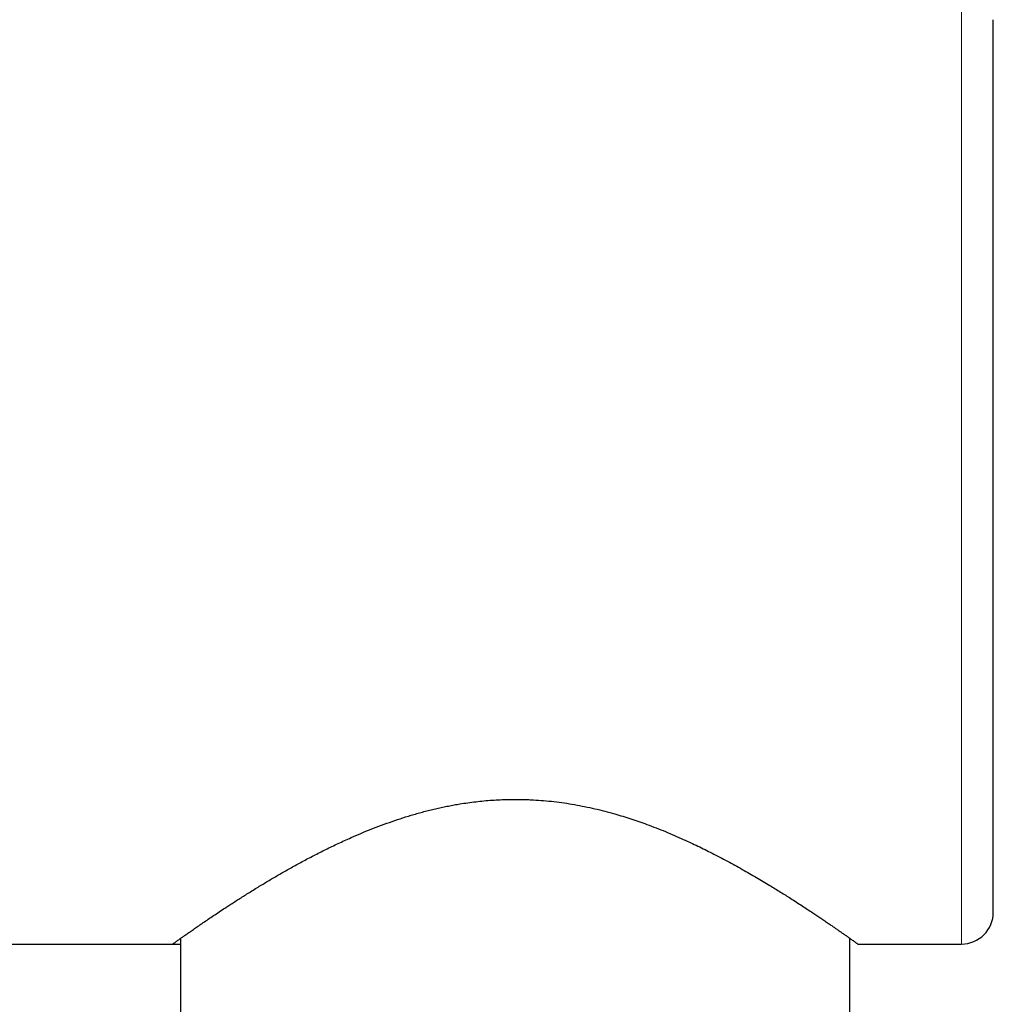
# Model space of a CAD drawing. Units: millimetres. Extents: x 8 to 580, y 12 to 828.
# Drawn here: x 517 to 547, y 602 to 633 of the extents above; entities that cross this region are included whole.
import ezdxf

# ---------------------------------------------------------------- set-up
doc = ezdxf.new("R2010")
doc.units = ezdxf.units.MM

msp = doc.modelspace()

# ---------------------------------------------------------------- linework, layer by layer
at = {"color": 252, "linetype": 'Continuous', "lineweight": 0}
msp.add_line((546.158, 604.268), (546.158, 634.268), dxfattribs=at)
at = {"color": 7, "linetype": 'Continuous', "lineweight": 30}
for p, q in [((507.958, 604.268), (521.408, 604.268)), ((521.409, 604.268), (521.658, 604.268)), ((521.658, 604.446), (521.658, 600.768)), ((542.658, 600.768), (542.658, 604.446)), ((542.906, 604.268), (546.158, 604.268))]:
    msp.add_line(p, q, dxfattribs=at)
msp.add_arc((546.158, 605.268), 1, 270, 0, dxfattribs=at)
for points, knots in [([(547.158, 606.981), (547.158, 607.047), (547.158, 607.177), (547.158, 607.385), (547.158, 607.602), (547.158, 607.801), (547.158, 607.977), (547.158, 608.129), (547.158, 608.284), (547.158, 608.447), (547.158, 608.654), (547.158, 608.91), (547.158, 609.215), (547.158, 609.466), (547.158, 609.658), (547.158, 609.786), (547.158, 609.916), (547.158, 610.047), (547.158, 610.18), (547.158, 610.36), (547.158, 610.589), (547.158, 610.869), (547.158, 611.154), (547.158, 611.445), (547.158, 611.74), (547.158, 612.041), (547.158, 612.346), (547.158, 612.674), (547.158, 613.023), (547.158, 613.395), (547.158, 613.772), (547.158, 614.154), (547.158, 614.54), (547.158, 614.93), (547.158, 615.309), (547.158, 615.674), (547.158, 616.024), (547.158, 616.376), (547.158, 616.73), (547.158, 617.086), (547.158, 617.443), (547.158, 617.802), (547.158, 618.174), (547.158, 618.558), (547.158, 618.954), (547.158, 619.35), (547.158, 619.682), (547.158, 619.952), (547.158, 620.159), (547.158, 620.366), (547.158, 620.573), (547.158, 620.779), (547.158, 621.058), (547.158, 621.408), (547.158, 621.828), (547.158, 622.245), (547.158, 622.608), (547.158, 622.918), (547.158, 623.176), (547.158, 623.431), (547.158, 623.681), (547.158, 623.986), (547.158, 624.347), (547.158, 624.764), (547.158, 625.175), (547.158, 625.581), (547.158, 625.966), (547.158, 626.331), (547.158, 626.674), (547.158, 627.012), (547.158, 627.302), (547.158, 627.547), (547.158, 627.749), (547.158, 627.95), (547.158, 628.152), (547.158, 628.4), (547.158, 628.69), (547.158, 629.015), (547.158, 629.266), (547.158, 629.449), (547.158, 629.569), (547.158, 629.687), (547.158, 629.803), (547.158, 629.918), (547.158, 630.069), (547.158, 630.255), (547.158, 630.471), (547.158, 630.679), (547.158, 630.88), (547.158, 631.074), (547.158, 631.26), (547.158, 631.439), (547.158, 631.619), (547.158, 631.8), (547.158, 631.979), (547.158, 632.146), (547.158, 632.303), (547.158, 632.447), (547.158, 632.581), (547.158, 632.698), (547.158, 632.8), (547.158, 632.889), (547.158, 632.968), (547.158, 633.038), (547.158, 633.098), (547.158, 633.15), (547.158, 633.192), (547.158, 633.227), (547.158, 633.251), (547.158, 633.266), (547.158, 633.267), (547.158, 633.267)], [0, 0, 0, 0, 0.010877, 0.021735, 0.032584, 0.043431, 0.050253, 0.05708, 0.063915, 0.070848, 0.078097, 0.090158, 0.102205, 0.114249, 0.118983, 0.123719, 0.128458, 0.133201, 0.137949, 0.142702, 0.152282, 0.161845, 0.171396, 0.180942, 0.190489, 0.200043, 0.20961, 0.219197, 0.230378, 0.241536, 0.252681, 0.263822, 0.274969, 0.286132, 0.29732, 0.307105, 0.316872, 0.326626, 0.336375, 0.346124, 0.355881, 0.365652, 0.375444, 0.386172, 0.39688, 0.407575, 0.418266, 0.423868, 0.429472, 0.43508, 0.440693, 0.446312, 0.451939, 0.46347, 0.47498, 0.486477, 0.497975, 0.505206, 0.512444, 0.519692, 0.526859, 0.533696, 0.545885, 0.558061, 0.570238, 0.582426, 0.59464, 0.605515, 0.616372, 0.62722, 0.638067, 0.64489, 0.651718, 0.658554, 0.665488, 0.672737, 0.684798, 0.696845, 0.708889, 0.713623, 0.718359, 0.723098, 0.727841, 0.732589, 0.737341, 0.746922, 0.756484, 0.766036, 0.775582, 0.785129, 0.794683, 0.80425, 0.813836, 0.825018, 0.836176, 0.84732, 0.858461, 0.869609, 0.880771, 0.89196, 0.901745, 0.911511, 0.921266, 0.931014, 0.940764, 0.950521, 0.960292, 0.970084, 0.980812, 0.99152, 1, 1, 1, 1]), ([(521.408, 604.268), (521.408, 604.268), (521.407, 604.267), (521.409, 604.269), (521.414, 604.272), (521.422, 604.278), (521.435, 604.287), (521.454, 604.301), (521.481, 604.32), (521.513, 604.343), (521.552, 604.371), (521.596, 604.402), (521.642, 604.435), (521.689, 604.468), (521.734, 604.499), (521.782, 604.534), (521.849, 604.581), (521.94, 604.644), (522.059, 604.727), (522.189, 604.818), (522.331, 604.915), (522.484, 605.019), (522.647, 605.13), (522.821, 605.246), (522.986, 605.355), (523.137, 605.454), (523.271, 605.542), (523.41, 605.631), (523.553, 605.722), (523.7, 605.815), (523.852, 605.91), (524.007, 606.006), (524.163, 606.101), (524.318, 606.195), (524.473, 606.288), (524.631, 606.38), (524.793, 606.474), (524.958, 606.569), (525.127, 606.663), (525.299, 606.758), (525.474, 606.854), (525.653, 606.949), (525.836, 607.045), (526.022, 607.14), (526.212, 607.235), (526.405, 607.329), (526.601, 607.423), (526.801, 607.515), (527.038, 607.621), (527.314, 607.74), (527.632, 607.871), (527.957, 607.996), (528.291, 608.116), (528.631, 608.23), (528.921, 608.318), (529.156, 608.385), (529.335, 608.433), (529.516, 608.478), (529.696, 608.521), (529.877, 608.561), (530.058, 608.598), (530.24, 608.633), (530.444, 608.668), (530.672, 608.702), (530.922, 608.735), (531.175, 608.761), (531.429, 608.782), (531.686, 608.797), (531.922, 608.805), (532.138, 608.807), (532.334, 608.806), (532.53, 608.8), (532.768, 608.79), (533.049, 608.77), (533.373, 608.738), (533.695, 608.696), (534.017, 608.644), (534.336, 608.584), (534.653, 608.514), (534.967, 608.437), (535.261, 608.357), (535.534, 608.276), (535.787, 608.196), (536.037, 608.111), (536.301, 608.017), (536.579, 607.912), (536.868, 607.796), (537.153, 607.676), (537.417, 607.559), (537.663, 607.447), (537.89, 607.34), (538.113, 607.231), (538.342, 607.116), (538.577, 606.994), (538.817, 606.867), (539.052, 606.739), (539.283, 606.611), (539.507, 606.483), (539.727, 606.356), (539.941, 606.229), (540.138, 606.111), (540.318, 606), (540.484, 605.898), (540.644, 605.797), (540.812, 605.691), (540.985, 605.58), (541.161, 605.466), (541.331, 605.354), (541.485, 605.252), (541.624, 605.16), (541.749, 605.075), (541.869, 604.994), (541.982, 604.917), (542.088, 604.844), (542.188, 604.775), (542.282, 604.709), (542.377, 604.644), (542.47, 604.579), (542.559, 604.516), (542.639, 604.459), (542.705, 604.412), (542.759, 604.374), (542.803, 604.343), (542.839, 604.317), (542.865, 604.298), (542.883, 604.286), (542.894, 604.277), (542.902, 604.272), (542.907, 604.268), (542.907, 604.268), (542.906, 604.269)], [0, 0, 0, 0, 0.000083, 0.005416, 0.01075, 0.016093, 0.021437, 0.028634, 0.035833, 0.04303, 0.05028, 0.057532, 0.064783, 0.070276, 0.075769, 0.081272, 0.086775, 0.097335, 0.10791, 0.118571, 0.129232, 0.139952, 0.150672, 0.161471, 0.172284, 0.17961, 0.186937, 0.194279, 0.201621, 0.208992, 0.216363, 0.223748, 0.231133, 0.238002, 0.24487, 0.251749, 0.258628, 0.265554, 0.27248, 0.279417, 0.286353, 0.293365, 0.300376, 0.307398, 0.314421, 0.321492, 0.328564, 0.335648, 0.342732, 0.35339, 0.36406, 0.374802, 0.385544, 0.396343, 0.407143, 0.412587, 0.418031, 0.423485, 0.428939, 0.434281, 0.439623, 0.444975, 0.450328, 0.457552, 0.464779, 0.472003, 0.479299, 0.486596, 0.493892, 0.499442, 0.504992, 0.510557, 0.516122, 0.525351, 0.534597, 0.543931, 0.553266, 0.562662, 0.572058, 0.581535, 0.591025, 0.598955, 0.606884, 0.614838, 0.622793, 0.632436, 0.642079, 0.651758, 0.661437, 0.669579, 0.677721, 0.685881, 0.694041, 0.70334, 0.712645, 0.721986, 0.731326, 0.740692, 0.750057, 0.759459, 0.768867, 0.776722, 0.784577, 0.792449, 0.800321, 0.809849, 0.819376, 0.828937, 0.838497, 0.846538, 0.854578, 0.862642, 0.870706, 0.878574, 0.886443, 0.894336, 0.902229, 0.911823, 0.921416, 0.931059, 0.940703, 0.948849, 0.956996, 0.965176, 0.973356, 0.978876, 0.984396, 0.989927, 0.995458, 1, 1, 1, 1]), ([(547.158, 605.268), (547.158, 605.268), (547.158, 605.266), (547.158, 605.273), (547.158, 605.284), (547.158, 605.295), (547.158, 605.31), (547.158, 605.328), (547.158, 605.349), (547.158, 605.381), (547.158, 605.43), (547.158, 605.501), (547.158, 605.586), (547.158, 605.67), (547.158, 605.751), (547.158, 605.823), (547.158, 605.9), (547.158, 605.981), (547.158, 606.085), (547.158, 606.219), (547.158, 606.389), (547.158, 606.573), (547.158, 606.769), (547.158, 606.911), (547.158, 606.981)], [0, 0, 0, 0, 0.0117003, 0.0681842, 0.097779, 0.1273872, 0.1570155, 0.1866704, 0.2163583, 0.2460857, 0.3070072, 0.3678125, 0.428558, 0.4893002, 0.5275056, 0.565746, 0.6040354, 0.6419042, 0.6780295, 0.7424356, 0.8067686, 0.8710957, 0.9354839, 1, 1, 1, 1])]:
    msp.add_open_spline(points, degree=3, knots=knots, dxfattribs=at)

doc.saveas('drawing.dxf')
